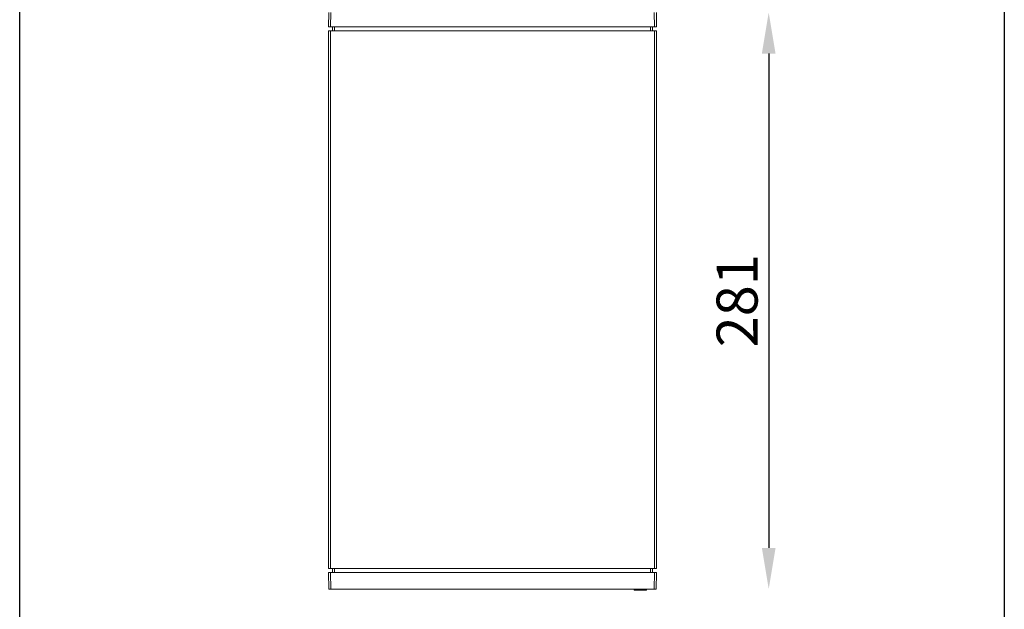
# Model space of a CAD drawing. Extents: x 148 to 27170, y -5496 to 2224.
# Drawn here: x 4951 to 5431, y -5021 to -4733 of the extents above; entities that cross this region are included whole.
import ezdxf

# ---------------------------------------------------------------- set-up
doc = ezdxf.new("R2010")
doc.units = 0
doc.header["$MEASUREMENT"] = 0
doc.layers.get('0').update_dxf_attribs({"linetype": 'CONTINUOUS'})
doc.layers.get('DEFPOINTS').update_dxf_attribs({"linetype": 'CONTINUOUS'})
doc.styles.get("Standard").update_dxf_attribs({"font": 'arial_0.ttf'})
doc.dimstyles.new('RUNG$0', dxfattribs={"dimscale": 0.75, "dimtxt": 2.5, "dimasz": 2.5, "dimexe": 1.25, "dimexo": 0.625, "dimtad": 1, "dimzin": 1, "dimdsep": 46, "dimlunit": 6, "dimtxsty": 'Standard', "dimcen": 2.5, "dimclrd": 5, "dimclre": 5, "dimclrt": 2, "dimadec": 0, "dimazin": 2, "dimtm": 1e-09, "dimtfac": 1, "dimtmove": 0, "dimatfit": 3, "dimfxl": 0, "dimtolj": 1, "dimtzin": 0, "dimarcsym": 0})

# ---------------------------------------------------------------- blocks, each defined once
blk = doc.blocks.new('*D199')
at = {"color": 5, "lineweight": -2}
blk.add_line((5315.81, -4749.63), (5315.81, -4990.63), dxfattribs=at)
at = {"color": 5}
for points in [[(5312.47, -4749.63), (5319.14, -4749.63), (5315.81, -4729.63)], [(5312.47, -4990.63), (5319.14, -4990.63), (5315.81, -5010.63)]]:
    blk.add_solid(points, dxfattribs=at)
at = {"layer": 'DEFPOINTS', "color": 0}
for p in [(5260.02, -4729.63), (5260, -5010.63), (5315.81, -5010.63)]:
    blk.add_point(p, dxfattribs=at)
at = {"color": 2, "insert": (5290.38, -4870.13), "char_height": 20, "attachment_point": 2, "rotation": 90}
blk.add_mtext('\\A1;281', dxfattribs=at)

msp = doc.modelspace()

# ---------------------------------------------------------------- linework, layer by layer
at = {"color": 7, "linetype": 'Continuous', "lineweight": 15}
for p, q in [((5101.14, -4736.63), (5101.26, -4729.63)), ((5102.26, -4729.63), (5102.14, -4736.63)), ((5260.14, -4736.63), (5260.02, -4729.63)), ((5261.02, -4729.63), (5261.14, -4736.63)), ((5102.14, -4736.63), (5101.14, -4736.63)), ((5101.14, -4738.63), (5101.14, -5000.63)), ((5101.14, -4738.63), (5102.14, -4738.63)), ((5102.14, -4736.63), (5260.14, -4736.63)), ((5102.14, -4738.63), (5102.14, -5000.63)), ((5102.14, -4738.63), (5260.14, -4738.63)), ((5103.14, -4736.63), (5103.14, -4738.63)), ((5104.14, -4736.63), (5104.14, -4738.63)), ((5258.14, -4736.63), (5258.14, -4738.63)), ((5259.14, -4736.63), (5259.14, -4738.63)), ((5261.14, -4736.63), (5260.14, -4736.63)), ((5260.14, -4738.63), (5260.14, -5000.63)), ((5260.14, -4738.63), (5261.14, -4738.63)), ((5261.14, -4738.63), (5261.14, -5000.63)), ((5101.14, -5000.63), (5102.14, -5000.63)), ((5101.28, -5010.63), (5101.14, -5002.63)), ((5101.14, -5002.63), (5102.14, -5002.63)), ((5102.14, -5000.63), (5260.14, -5000.63)), ((5102.14, -5002.63), (5102.28, -5010.63)), ((5260.14, -5002.63), (5102.14, -5002.63)), ((5103.14, -5002.63), (5103.14, -5000.63)), ((5104.14, -5002.63), (5104.14, -5000.63)), ((5258.14, -5002.63), (5258.14, -5000.63)), ((5259.14, -5002.63), (5259.14, -5000.63)), ((5260, -5010.63), (5260.14, -5002.63)), ((5260.14, -5000.63), (5261.14, -5000.63)), ((5260.14, -5002.63), (5261.14, -5002.63)), ((5261.14, -5002.63), (5261, -5010.63)), ((5101.28, -5010.63), (5102.28, -5010.63)), ((5260, -5010.63), (5102.28, -5010.63)), ((5250.14, -5010.63), (5250.14, -5011.13)), ((5250.14, -5011.13), (5256.14, -5011.13)), ((5256.14, -5010.63), (5256.14, -5011.13)), ((5260, -5010.63), (5261, -5010.63))]:
    msp.add_line(p, q, dxfattribs=at)
msp.add_lwpolyline([(4950.58, -3579.96), (5430.69, -3579.96), (5430.69, -5496.16), (4950.58, -5496.16)], close=True)

# ---------------------------------------------------------------- dimensions: what is measured, and where the dimension line sits
at = {"color": 5}
dim = msp.add_linear_dim(base=(5315.81, -5010.63), p1=(5260.02, -4729.63), p2=(5260, -5010.63), angle=90, dimstyle='RUNG$0', override={"dimscale": 8, "dimdec": 0, "dimzin": 0, "dimse1": 1, "dimse2": 1, "dimazin": 0, "dimtm": 0, "dimtdec": 4}, dxfattribs=at)
dim.commit()
dim.dimension.update_dxf_attribs({"geometry": '*D199', "text_midpoint": (5315.81, -4870.13), "dimtype": 160})

doc.saveas('drawing.dxf')
